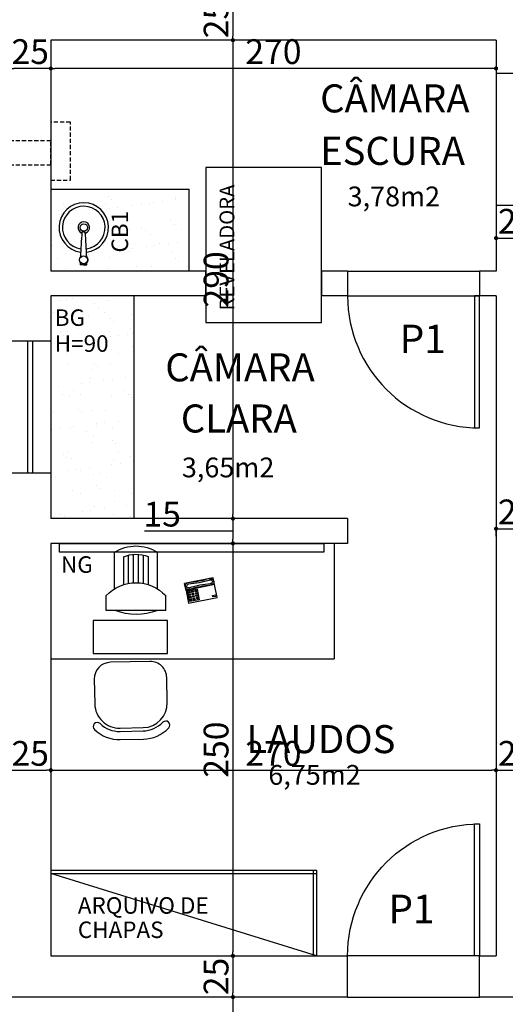
# Model space of a CAD drawing. Units: millimetres. Extents: x -182146 to 3222587, y -330471 to 3765997.
# Drawn here: x 50549 to 50844, y -31187 to -30590 of the extents above; entities that cross this region are included whole.
import ezdxf

# ---------------------------------------------------------------- set-up
doc = ezdxf.new("R2010")
doc.units = ezdxf.units.MM
doc.linetypes.add('HIDDEN', pattern=[0.375, 0.25, -0.125])
for name, color, linetype in [('03', 3, 'Continuous'), ('areas', 21, 'Continuous'), ('BANHO', 2, 'Continuous'), ('construção', 5, 'Continuous'), ('CONSTRUÇÃO 2', 1, 'Continuous'), ('LAYOUT', 11, 'Continuous'), ('P01', 1, 'Continuous'), ('P02', 2, 'Continuous'), ('P03', 3, 'Continuous'), ('P06', 6, 'Continuous'), ('PENA 02', 2, 'Continuous'), ('PORTA', 2, 'Continuous'), ('TX80', 3, 'Continuous')]:
    doc.layers.add(name, color=color, linetype=linetype)
doc.styles.add('ROMANS', font='romans')
doc.styles.get("Standard").update_dxf_attribs({"font": 'arial.ttf'})
doc.dimstyles.new('ISO-25', dxfattribs={"dimtxt": 150, "dimasz": 2.5, "dimexe": 1.25, "dimexo": 0.625, "dimtad": 1, "dimtoh": 1, "dimdec": 0, "dimtxsty": 'Standard', "dimblk": 'DOT', "dimcen": 2.5, "dimclrd": 1, "dimclre": 1, "dimclrt": 2, "dimadec": 0, "dimazin": 0, "dimtfac": 1, "dimtdec": 0, "dimtmove": 0, "dimatfit": 3, "dimldrblk": 'DOT', "dimfxl": 1, "dimarcsym": 0})

# ---------------------------------------------------------------- blocks, each defined once
blk = doc.blocks.new('FONE')
for p, q in [((0, 0), (20, 0)), ((0, -4.84), (0, 0)), ((20, -4.84), (20, 0)), ((0, -2.5), (0, -2.5)), ((1, -2.5), (1, -2.5)), ((19, -2.5), (19, -2.5)), ((20, -2.5), (20, -2.5))]:
    blk.add_line(p, q)
for points in [[(0, -4.84), (20, -4.84), (20, -13.84), (0, -13.84)], [(12.93, -6.1), (12.93, -7.1), (13.93, -7.1), (13.93, -6.1)], [(15.34, -6.1), (15.34, -7.1), (16.34, -7.1), (16.34, -6.1)], [(17.54, -6.1), (17.54, -7.1), (18.54, -7.1), (18.54, -6.1)], [(0.77, -12.91), (2.77, -12.91), (2.77, -11.91), (0.77, -11.91)], [(12.93, -7.7), (12.93, -8.7), (13.93, -8.7), (13.93, -7.7)], [(12.93, -9.37), (12.93, -10.37), (13.93, -10.37), (13.93, -9.37)], [(12.93, -11.11), (12.93, -12.11), (13.93, -12.11), (13.93, -11.11)], [(15.34, -7.7), (15.34, -8.7), (16.34, -8.7), (16.34, -7.7)], [(15.34, -9.37), (15.34, -10.37), (16.34, -10.37), (16.34, -9.37)], [(15.34, -11.11), (15.34, -12.11), (16.34, -12.11), (16.34, -11.11)], [(17.54, -7.7), (17.54, -8.7), (18.54, -8.7), (18.54, -7.7)], [(17.54, -9.37), (17.54, -10.37), (18.54, -10.37), (18.54, -9.37)], [(17.54, -11.11), (17.54, -12.11), (18.54, -12.11), (18.54, -11.11)]]:
    blk.add_lwpolyline(points, close=True)
blk.add_lwpolyline([(12.35, -5.46), (12.35, -12.92), (19.12, -12.92), (19.12, -5.46), (12.35, -5.46)])
for centre, radius, start, end in [((2.5, -2.5), 2.5, 90, 180), ((10, 61.26), 61.72, 263.02021, 276.97979), ((17.5, -2.5), 2.5, 0, 90), ((2.11, -2.42), 2.12, 182.17936, 280.50102), ((2.5, -2.5), 1.5, 90, 180), ((2.14, -2.41), 1.14, 184.34037, 288.27949), ((10, 61.26), 62.72, 263.02021, 276.97979), ((10, -65.76), 62.72, 83.02021, 96.97979), ((10, -65.76), 61.72, 83.02021, 96.97979), ((17.5, -2.5), 1.5, 0, 90), ((17.89, -2.42), 2.12, 259.49898, 357.82064), ((17.86, -2.41), 1.14, 251.72051, 355.65963)]:
    blk.add_arc(centre, radius, start, end)
blk = doc.blocks.new('TELEFONE')
at = {"xscale": 4, "yscale": 4, "zscale": 4}
blk.add_blockref('FONE', (-68, 4.5), dxfattribs=at)
blk = doc.blocks.new('Tel')
at = {"layer": 'LAYOUT', "xscale": 0.2200000000011642, "yscale": 0.2199999999997999, "zscale": 0.22}
blk.add_blockref('TELEFONE', (15.37, 11.49), dxfattribs=at)
blk = doc.blocks.new('CAD-14')
at = {"layer": 'LAYOUT'}
for p, q in [((37, 22), (22, 22)), ((47, -12), (47, 12)), ((0, 7), (0, -7)), ((5, 7), (5, -7)), ((7, 7), (7, -7)), ((22, -22), (37, -22))]:
    blk.add_line(p, q, dxfattribs=at)
for centre, radius, start, end in [((22, 7), 22, 135, 180), ((22, 7), 17, 135, 180), ((8.21, 20.79), 2.5, 315, 135), ((22, 7), 15, 90, 180), ((37, 12), 10, 0, 90), ((22, -7), 22, 180, 225), ((22, -7), 17, 180, 225), ((22, -7), 15, 180, 270), ((37, -12), 10, 270, 0), ((8.21, -20.79), 2.5, 225, 45)]:
    blk.add_arc(centre, radius, start, end, dxfattribs=at)
blk = doc.blocks.new('Cad')
at = {"layer": 'LAYOUT', "rotation": 270}
blk.add_blockref('CAD-14', (12, 47), dxfattribs=at)
blk = doc.blocks.new('computador')
at = {"layer": 'LAYOUT'}
for p, q in [((33.55, -3.33), (8.1, -28.78)), ((33.55, -3.33), (39.92, -9.69)), ((39.28, -16.13), (54.95, -31.79)), ((49.08, -33.92), (37.11, -21.95)), ((8.1, -28.78), (14.46, -35.15)), ((43.71, -41.28), (31.5, -29.07)), ((45.85, -39.18), (33.64, -26.96)), ((47.65, -36.73), (35.51, -24.59)), ((20.9, -34.51), (36.57, -50.18)), ((38.38, -44.43), (26.44, -32.49)), ((41.23, -43.04), (29.11, -30.92))]:
    blk.add_line(p, q, dxfattribs=at)
blk.add_lwpolyline([(30.05, 1.77), (-1.77, -30.05), (-15.91, -15.91), (15.91, 15.91)], close=True, dxfattribs=at)
for centre, radius, start, end in [((44.48, -39.45), 35.64, 114.00075, 155.99925), ((15.28, -10.51), 24.65, 268.09674, 1.90326), ((31.52, -26.75), 23.97, 282.15779, 347.84221), ((31.52, -26.75), 18.97, 291.20208, 337.77904)]:
    blk.add_arc(centre, radius, start, end, dxfattribs=at)
blk = doc.blocks.new('P80')
at = {"layer": 'P01'}
blk.add_arc((1.0193, -0.0054), 0.8, 0, 90, dxfattribs=at)
at = {"layer": 'PORTA'}
blk.add_lwpolyline([(1.0193, -0.0054), (1.0493, -0.0054), (1.0493, 0.7946), (1.0193, 0.7946)], close=True, dxfattribs=at)
blk = doc.blocks.new('CUBA30')
at = {"layer": 'BANHO'}
blk.add_circle((2.34, 0.46), 2.25, dxfattribs=at)
for radius, start, end in [(15, 6.46496, 352.81284), (12.92, 7.08944, 352.07185), (3.55, 15.96442, 340.92299)]:
    blk.add_arc((2.34, 0.46), radius, start, end, dxfattribs=at)
at = {"layer": 'P02'}
for p, q in [((4.91, 1.18), (4.91, -0.46)), ((4.91, 0.36), (4.91, -0.46)), ((24.91, 0.36), (24.91, 2.16)), ((24.91, 2.16), (24.91, -1.44)), ((24.91, 0.36), (24.91, -1.44))]:
    blk.add_line(p, q, dxfattribs=at)
blk.add_lwpolyline([(4.91, 0.36), (4.91, 1.18)], dxfattribs=at)
for radius in [2.5, 2.4]:
    blk.add_circle((21.91, 0.36), radius, dxfattribs=at)
for centre, radius, start, end in [((5.11, 1.18), 0.2, 94.83899, 180), ((29.13, -282.58), 284.97, 91.78047, 94.83899), ((29.13, -282.58), 284.97, 90.88971, 91.14379), ((24.71, 2.16), 0.2, 0, 90.88971), ((5.11, -0.46), 0.2, 180, 265.16101), ((29.13, 283.3), 284.97, 265.16101, 268.21953), ((29.13, 283.3), 284.97, 268.85621, 269.11029), ((24.71, -1.44), 0.2, 269.11029, 0)]:
    blk.add_arc(centre, radius, start, end, dxfattribs=at)
blk = doc.blocks.new('_DOT')
at = {"color": 0, "linetype": 'ByBlock'}
blk.add_line((-0.5, 0), (-1, 0), dxfattribs=at)
at = {"color": 0, "linetype": 'ByBlock', "const_width": 0.5}
blk.add_lwpolyline([(-0.25, 0, 1), (0.25, 0, 1)], format="xyb", close=True, dxfattribs=at)
blk = doc.blocks.new('*D208')
at = {"layer": 'DEFPOINTS', "color": 0, "transparency": 16777216}
for p in [(50838, -30722.3), (50863, -30722.3), (50863, -30722.3)]:
    blk.add_point(p, dxfattribs=at)
at = {"layer": 'PENA 02', "color": 1, "lineweight": -2, "transparency": 16777216}
for p, q in [((50838, -30721.67), (50838, -30721.05)), ((50840.5, -30722.3), (50860.5, -30722.3)), ((50863, -30721.67), (50863, -30721.05))]:
    blk.add_line(p, q, dxfattribs=at)
at = {"layer": 'PENA 02', "color": 1, "lineweight": -2, "transparency": 16777216, "xscale": 2.5, "yscale": 2.5, "zscale": 2.5, "rotation": 180}
blk.add_blockref('_DOT', (50838, -30722.3), dxfattribs=at)
at = {"layer": 'PENA 02', "color": 1, "lineweight": -2, "transparency": 16777216, "xscale": 2.5, "yscale": 2.5, "zscale": 2.5}
blk.add_blockref('_DOT', (50863, -30722.3), dxfattribs=at)
at = {"layer": 'PENA 02', "color": 2, "transparency": 16777216, "insert": (50850.5, -30714.02), "char_height": 15, "attachment_point": 5}
blk.add_mtext('25', dxfattribs=at)
blk = doc.blocks.new('*D238')
at = {"layer": 'DEFPOINTS', "color": 0, "transparency": 16777216}
for p in [(50568, -30602.3), (50838, -30602.3), (50568, -30619.45)]:
    blk.add_point(p, dxfattribs=at)
at = {"layer": 'PENA 02', "color": 1, "lineweight": -2, "transparency": 16777216}
for p, q in [((50568, -30602.92), (50568, -30620.7)), ((50838, -30602.92), (50838, -30620.7)), ((50835.5, -30619.45), (50570.5, -30619.45))]:
    blk.add_line(p, q, dxfattribs=at)
at = {"layer": 'PENA 02', "color": 1, "lineweight": -2, "transparency": 16777216, "xscale": 2.5, "yscale": 2.5, "zscale": 2.5, "rotation": 180}
blk.add_blockref('_DOT', (50568, -30619.45), dxfattribs=at)
at = {"layer": 'PENA 02', "color": 1, "lineweight": -2, "transparency": 16777216, "xscale": 2.5, "yscale": 2.5, "zscale": 2.5}
blk.add_blockref('_DOT', (50838, -30619.45), dxfattribs=at)
at = {"layer": 'PENA 02', "color": 2, "transparency": 16777216, "insert": (50703, -30611.16), "char_height": 15, "attachment_point": 5}
blk.add_mtext('270', dxfattribs=at)
blk = doc.blocks.new('*D239')
at = {"layer": 'DEFPOINTS', "color": 0, "transparency": 16777216}
for p in [(50568, -30602.3), (50543, -30619.45), (50543, -30619.45)]:
    blk.add_point(p, dxfattribs=at)
at = {"layer": 'PENA 02', "color": 1, "lineweight": -2, "transparency": 16777216}
for p, q in [((50568, -30602.92), (50568, -30620.7)), ((50543, -30618.82), (50543, -30618.2)), ((50565.5, -30619.45), (50545.5, -30619.45))]:
    blk.add_line(p, q, dxfattribs=at)
at = {"layer": 'PENA 02', "color": 1, "lineweight": -2, "transparency": 16777216, "xscale": 2.5, "yscale": 2.5, "zscale": 2.5, "rotation": 180}
blk.add_blockref('_DOT', (50543, -30619.45), dxfattribs=at)
at = {"layer": 'PENA 02', "color": 1, "lineweight": -2, "transparency": 16777216, "xscale": 2.5, "yscale": 2.5, "zscale": 2.5}
blk.add_blockref('_DOT', (50568, -30619.45), dxfattribs=at)
at = {"layer": 'PENA 02', "color": 2, "transparency": 16777216, "insert": (50555.5, -30611.16), "char_height": 15, "attachment_point": 5}
blk.add_mtext('25', dxfattribs=at)
blk = doc.blocks.new('*D240')
at = {"layer": 'DEFPOINTS', "color": 0, "transparency": 16777216}
for p in [(50678.45, -30577.3), (50678.45, -30602.3), (50678.45, -30602.3)]:
    blk.add_point(p, dxfattribs=at)
at = {"layer": 'PENA 02', "color": 1, "lineweight": -2, "transparency": 16777216}
for p, q in [((50677.82, -30577.3), (50677.2, -30577.3)), ((50678.45, -30579.8), (50678.45, -30599.8)), ((50677.82, -30602.3), (50677.2, -30602.3))]:
    blk.add_line(p, q, dxfattribs=at)
at = {"layer": 'PENA 02', "color": 1, "lineweight": -2, "transparency": 16777216, "xscale": 2.5, "yscale": 2.5, "zscale": 2.5}
for p, rotation in [((50678.45, -30577.3), 90), ((50678.45, -30602.3), 270)]:
    blk.add_blockref('_DOT', p, dxfattribs=dict(at, rotation=rotation))
at = {"layer": 'PENA 02', "color": 2, "transparency": 16777216, "insert": (50670.16, -30589.8), "char_height": 15, "attachment_point": 5, "rotation": 90}
blk.add_mtext('25', dxfattribs=at)
blk = doc.blocks.new('*D241')
at = {"layer": 'DEFPOINTS', "color": 0, "transparency": 16777216}
for p in [(50678.45, -30602.3), (50678.45, -30892.3), (50678.45, -30892.3)]:
    blk.add_point(p, dxfattribs=at)
at = {"layer": 'PENA 02', "color": 1, "lineweight": -2, "transparency": 16777216}
for p, q in [((50677.82, -30602.3), (50677.2, -30602.3)), ((50678.45, -30604.8), (50678.45, -30889.8)), ((50677.82, -30892.3), (50677.2, -30892.3))]:
    blk.add_line(p, q, dxfattribs=at)
at = {"layer": 'PENA 02', "color": 1, "lineweight": -2, "transparency": 16777216, "xscale": 2.5, "yscale": 2.5, "zscale": 2.5}
for p, rotation in [((50678.45, -30602.3), 90), ((50678.45, -30892.3), 270)]:
    blk.add_blockref('_DOT', p, dxfattribs=dict(at, rotation=rotation))
at = {"layer": 'PENA 02', "color": 2, "transparency": 16777216, "insert": (50670.16, -30747.3), "char_height": 15, "attachment_point": 5, "rotation": 90}
blk.add_mtext('290', dxfattribs=at)
blk = doc.blocks.new('*D242')
at = {"layer": 'DEFPOINTS', "color": 0, "transparency": 16777216}
for p in [(50678.45, -30892.3), (50678.45, -30907.3), (50678.45, -30907.3)]:
    blk.add_point(p, dxfattribs=at)
at = {"layer": 'PENA 02', "color": 1, "lineweight": -2, "transparency": 16777216}
for p, q in [((50677.82, -30892.3), (50677.2, -30892.3)), ((50678.45, -30894.8), (50678.45, -30904.8)), ((50646.25, -30899.8), (50624.81, -30899.8)), ((50678.45, -30899.8), (50646.25, -30899.8)), ((50677.82, -30907.3), (50677.2, -30907.3))]:
    blk.add_line(p, q, dxfattribs=at)
at = {"layer": 'PENA 02', "color": 1, "lineweight": -2, "transparency": 16777216, "xscale": 2.5, "yscale": 2.5, "zscale": 2.5}
for p, rotation in [((50678.45, -30892.3), 90), ((50678.45, -30907.3), 270)]:
    blk.add_blockref('_DOT', p, dxfattribs=dict(at, rotation=rotation))
at = {"layer": 'PENA 02', "color": 2, "transparency": 16777216, "insert": (50635.53, -30891.52), "char_height": 15, "attachment_point": 5}
blk.add_mtext('15', dxfattribs=at)
blk = doc.blocks.new('*D243')
at = {"layer": 'DEFPOINTS', "color": 0, "transparency": 16777216}
for p in [(50678.45, -30907.3), (50678.45, -31157.3), (50678.45, -31157.3)]:
    blk.add_point(p, dxfattribs=at)
at = {"layer": 'PENA 02', "color": 1, "lineweight": -2, "transparency": 16777216}
for p, q in [((50677.82, -30907.3), (50677.2, -30907.3)), ((50678.45, -30909.8), (50678.45, -31154.8)), ((50677.82, -31157.3), (50677.2, -31157.3))]:
    blk.add_line(p, q, dxfattribs=at)
at = {"layer": 'PENA 02', "color": 1, "lineweight": -2, "transparency": 16777216, "xscale": 2.5, "yscale": 2.5, "zscale": 2.5}
for p, rotation in [((50678.45, -30907.3), 90), ((50678.45, -31157.3), 270)]:
    blk.add_blockref('_DOT', p, dxfattribs=dict(at, rotation=rotation))
at = {"layer": 'PENA 02', "color": 2, "transparency": 16777216, "insert": (50670.16, -31032.3), "char_height": 15, "attachment_point": 5, "rotation": 90}
blk.add_mtext('250', dxfattribs=at)
blk = doc.blocks.new('*D244')
at = {"layer": 'DEFPOINTS', "color": 0, "transparency": 16777216}
for p in [(50678.45, -31157.3), (50678.45, -31182.3), (50678.45, -31182.3)]:
    blk.add_point(p, dxfattribs=at)
at = {"layer": 'PENA 02', "color": 1, "lineweight": -2, "transparency": 16777216}
for p, q in [((50677.82, -31157.3), (50677.2, -31157.3)), ((50678.45, -31159.8), (50678.45, -31179.8)), ((50677.82, -31182.3), (50677.2, -31182.3))]:
    blk.add_line(p, q, dxfattribs=at)
at = {"layer": 'PENA 02', "color": 1, "lineweight": -2, "transparency": 16777216, "xscale": 2.5, "yscale": 2.5, "zscale": 2.5}
for p, rotation in [((50678.45, -31157.3), 90), ((50678.45, -31182.3), 270)]:
    blk.add_blockref('_DOT', p, dxfattribs=dict(at, rotation=rotation))
at = {"layer": 'PENA 02', "color": 2, "transparency": 16777216, "insert": (50670.16, -31169.8), "char_height": 15, "attachment_point": 5, "rotation": 90}
blk.add_mtext('25', dxfattribs=at)
blk = doc.blocks.new('*D245')
at = {"layer": 'DEFPOINTS', "color": 0, "transparency": 16777216}
for p in [(50678.45, -31182.3), (50678.45, -31317.3), (50678.45, -31317.3)]:
    blk.add_point(p, dxfattribs=at)
at = {"layer": 'PENA 02', "color": 1, "lineweight": -2, "transparency": 16777216}
for p, q in [((50677.82, -31182.3), (50677.2, -31182.3)), ((50678.45, -31184.8), (50678.45, -31314.8)), ((50677.82, -31317.3), (50677.2, -31317.3))]:
    blk.add_line(p, q, dxfattribs=at)
at = {"layer": 'PENA 02', "color": 1, "lineweight": -2, "transparency": 16777216, "xscale": 2.5, "yscale": 2.5, "zscale": 2.5}
for p, rotation in [((50678.45, -31182.3), 90), ((50678.45, -31317.3), 270)]:
    blk.add_blockref('_DOT', p, dxfattribs=dict(at, rotation=rotation))
at = {"layer": 'PENA 02', "color": 2, "transparency": 16777216, "insert": (50670.16, -31249.8), "char_height": 15, "attachment_point": 5, "rotation": 90}
blk.add_mtext('135', dxfattribs=at)
blk = doc.blocks.new('*D258')
at = {"layer": 'DEFPOINTS', "color": 0, "transparency": 16777216}
for p in [(50543, -31037.66), (50568, -31044.8), (50568, -31046.85)]:
    blk.add_point(p, dxfattribs=at)
at = {"layer": 'PENA 02', "color": 1, "lineweight": -2, "transparency": 16777216}
for p, q in [((50543, -31038.28), (50543, -31046.05)), ((50545.5, -31044.8), (50565.5, -31044.8)), ((50568, -31046.23), (50568, -31043.55))]:
    blk.add_line(p, q, dxfattribs=at)
at = {"layer": 'PENA 02', "color": 1, "lineweight": -2, "transparency": 16777216, "xscale": 2.5, "yscale": 2.5, "zscale": 2.5, "rotation": 180}
blk.add_blockref('_DOT', (50543, -31044.8), dxfattribs=at)
at = {"layer": 'PENA 02', "color": 1, "lineweight": -2, "transparency": 16777216, "xscale": 2.5, "yscale": 2.5, "zscale": 2.5}
blk.add_blockref('_DOT', (50568, -31044.8), dxfattribs=at)
at = {"layer": 'PENA 02', "color": 2, "transparency": 16777216, "insert": (50555.5, -31036.52), "char_height": 15, "attachment_point": 5}
blk.add_mtext('25', dxfattribs=at)
blk = doc.blocks.new('*D259')
at = {"layer": 'DEFPOINTS', "color": 0, "transparency": 16777216}
for p in [(50838, -31044.8), (50568, -31046.85), (50838, -31045.46)]:
    blk.add_point(p, dxfattribs=at)
at = {"layer": 'PENA 02', "color": 1, "lineweight": -2, "transparency": 16777216}
for p, q in [((50568, -31046.23), (50568, -31043.55)), ((50570.5, -31044.8), (50835.5, -31044.8)), ((50838, -31044.83), (50838, -31043.55))]:
    blk.add_line(p, q, dxfattribs=at)
at = {"layer": 'PENA 02', "color": 1, "lineweight": -2, "transparency": 16777216, "xscale": 2.5, "yscale": 2.5, "zscale": 2.5, "rotation": 180}
blk.add_blockref('_DOT', (50568, -31044.8), dxfattribs=at)
at = {"layer": 'PENA 02', "color": 1, "lineweight": -2, "transparency": 16777216, "xscale": 2.5, "yscale": 2.5, "zscale": 2.5}
blk.add_blockref('_DOT', (50838, -31044.8), dxfattribs=at)
at = {"layer": 'PENA 02', "color": 2, "transparency": 16777216, "insert": (50703, -31036.52), "char_height": 15, "attachment_point": 5}
blk.add_mtext('270', dxfattribs=at)
blk = doc.blocks.new('*D260')
at = {"layer": 'DEFPOINTS', "color": 0, "transparency": 16777216}
for p in [(50863, -31039.8), (50863, -31044.8), (50838, -31045.46)]:
    blk.add_point(p, dxfattribs=at)
at = {"layer": 'PENA 02', "color": 1, "lineweight": -2, "transparency": 16777216}
for p, q in [((50838, -31044.83), (50838, -31043.55)), ((50840.5, -31044.8), (50860.5, -31044.8)), ((50863, -31040.42), (50863, -31046.05))]:
    blk.add_line(p, q, dxfattribs=at)
at = {"layer": 'PENA 02', "color": 1, "lineweight": -2, "transparency": 16777216, "xscale": 2.5, "yscale": 2.5, "zscale": 2.5, "rotation": 180}
blk.add_blockref('_DOT', (50838, -31044.8), dxfattribs=at)
at = {"layer": 'PENA 02', "color": 1, "lineweight": -2, "transparency": 16777216, "xscale": 2.5, "yscale": 2.5, "zscale": 2.5}
blk.add_blockref('_DOT', (50863, -31044.8), dxfattribs=at)
at = {"layer": 'PENA 02', "color": 2, "transparency": 16777216, "insert": (50850.5, -31036.52), "char_height": 15, "attachment_point": 5}
blk.add_mtext('25', dxfattribs=at)
blk = doc.blocks.new('*D268')
at = {"layer": 'DEFPOINTS', "color": 0, "transparency": 16777216}
for p in [(50863, -30898.44), (50838, -30903.52), (50863, -30903.52)]:
    blk.add_point(p, dxfattribs=at)
at = {"layer": 'PENA 02', "color": 1, "lineweight": -2, "transparency": 16777216}
for p, q in [((50838, -30902.89), (50838, -30897.19)), ((50840.5, -30898.44), (50860.5, -30898.44)), ((50863, -30902.89), (50863, -30897.19))]:
    blk.add_line(p, q, dxfattribs=at)
at = {"layer": 'PENA 02', "color": 1, "lineweight": -2, "transparency": 16777216, "xscale": 2.5, "yscale": 2.5, "zscale": 2.5, "rotation": 180}
blk.add_blockref('_DOT', (50838, -30898.44), dxfattribs=at)
at = {"layer": 'PENA 02', "color": 1, "lineweight": -2, "transparency": 16777216, "xscale": 2.5, "yscale": 2.5, "zscale": 2.5}
blk.add_blockref('_DOT', (50863, -30898.44), dxfattribs=at)
at = {"layer": 'PENA 02', "color": 2, "transparency": 16777216, "insert": (50850.5, -30890.16), "char_height": 15, "attachment_point": 5}
blk.add_mtext('25', dxfattribs=at)
blk = doc.blocks.new('*D384')
at = {"layer": 'DEFPOINTS', "color": 0, "transparency": 16777216}
for p in [(50603, -30148.76), (45203.62, -30950.22), (45212.46, -31005.84)]:
    blk.add_point(p, dxfattribs=at)
at = {"layer": 'PENA 02', "color": 1, "lineweight": -2, "transparency": 16777216}
for p, q in [((50591.68, -30093.54), (45206.08, -30949.83)), ((50602.9, -30148.15), (50593.96, -30091.91)), ((45212.36, -31005.22), (45203.42, -30948.98))]:
    blk.add_line(p, q, dxfattribs=at)
at = {"layer": 'PENA 02', "color": 1, "lineweight": -2, "transparency": 16777216, "xscale": 2.5, "yscale": 2.5, "zscale": 2.5}
for p, rotation in [((50594.15, -30093.15), 9.034168781898169), ((45203.62, -30950.22), 189.0341687818982)]:
    blk.add_blockref('_DOT', p, dxfattribs=dict(at, rotation=rotation))
at = {"layer": 'PENA 02', "color": 2, "transparency": 16777216, "insert": (47897.58, -30513.5), "char_height": 15, "attachment_point": 5, "rotation": 9.03417}
blk.add_mtext('5458', dxfattribs=at)

msp = doc.modelspace()

# ---------------------------------------------------------------- hatches: boundary and pattern name
at = {"layer": 'P02', "linetype": 'Continuous'}
h = msp.add_hatch(dxfattribs=at)
h.set_pattern_fill('AR-SAND,_O', color=256, scale=10)
h.set_pattern_definition([(37.5, (24659.892, -29433.625), (-0.629934, 19.268238), [0, -15.2, 0, -17, 0, -16.25]), (7.5, (24659.892, -29433.625), (17.697767, 28.22146), [0, -8.2, 0, -13.7, 0, -5.25]), (327.5, (24647.592, -29433.625), (31.141419, 0.05659), [0, -5, 0, -18, 0, -23.5]), (317.5, (24647.592, -29433.625), (30.061266, 8.776756), [0, -2.5, 0, -11.8, 0, -13.5])])
h.paths.add_polyline_path([(50568, -30692.53), (50568, -30742.3), (50651.91, -30742.3), (50651.91, -30692.53)])
h.paths.add_polyline_path([(50589.85, -30736.8, 0.327285), (50589.77, -30733.97, -0.00249)], flags=0)
h.paths.add_polyline_path([(50589.66, -30730.77, -0.002662), (50589.77, -30733.8, -1.02585), (50585.9, -30736.97, 0.001287), (50585.88, -30738.44), (50586.08, -30738.44, -0.418771), (50585.88, -30738.23, -0.001109), (50585.9, -30736.97, -0.357023), (50585.98, -30733.8, -0.002682), (50586.09, -30730.75, -16.767502)], flags=16)
h.paths.add_polyline_path([(50590.42, -30718.44, 2.497782), (50585.52, -30718.44)], flags=0)
h.paths.add_polyline_path([(50585.72, -30715.87, -1), (50590.22, -30715.87, -1)], flags=0)
h.paths.add_polyline_path([(50588.69, -30718.44), (50587.88, -30718.44), (50587.06, -30718.44, 0.414214), (50586.86, -30718.64, -0.414214), (50587.06, -30718.44), (50588.69, -30718.44, -2.414214), (50588.49, -30718.64, -0.414214)], flags=0)
h.paths.add_polyline_path([(50618.32, -30757.3), (50568, -30757.3), (50568, -30892.3), (50618.32, -30892.3)])
h.paths.add_polyline_path([(50617.35, -30732.08), (50617.35, -30703.27), (50602.35, -30703.27), (50602.35, -30732.08)], flags=24)
h.paths.add_polyline_path([(50569.8, -30777.97), (50591.46, -30777.97), (50591.46, -30762.97), (50569.8, -30762.97)], flags=24)
h.paths.add_polyline_path([(50569.8, -30793.67), (50613.37, -30793.67), (50613.37, -30778.67), (50569.8, -30778.67)], flags=24)

# ---------------------------------------------------------------- linework, layer by layer
at = {"layer": 'CONSTRUÇÃO 2', "linetype": 'Continuous'}
msp.add_line((50748, -31182.3), (50828, -31182.3), dxfattribs=at)
at = {"layer": 'LAYOUT'}
for p in [(50739.81, -30907.3), (50568, -30977.3)]:
    msp.add_line(p, (50739.81, -30977.3), dxfattribs=at)
msp.add_lwpolyline([(50573.24, -30907.3), (50733.6, -30907.3), (50733.6, -30912.72), (50573.24, -30912.72)], close=True, dxfattribs=at)
at = {"layer": 'P01'}
for p, q in [((50838, -30622.3), (50838, -30702.3)), ((50748, -30742.3), (50828, -30742.3)), ((50748, -30757.3), (50828, -30757.3)), ((50825, -31157.3), (50748, -31157.3))]:
    msp.add_line(p, q, dxfattribs=at)
at = {"layer": 'P01', "linetype": 'Continuous'}
msp.add_line((50729.03, -31157.3), (50568, -31107.3), dxfattribs=at)
at = {"layer": 'P01', "linetype": 'HIDDEN', "ltscale": 10}
for points in [[(50579.84, -30687.07), (50579.84, -30652.05), (50568, -30652.05), (50568, -30687.07)], [(50568, -30677.78), (50568, -30663.27), (50543, -30663.27), (50543, -30677.78)]]:
    msp.add_lwpolyline(points, close=True, dxfattribs=at)
at = {"layer": 'P02', "linetype": 'Continuous'}
for p, q in [((50568, -30692.53), (50651.91, -30692.53)), ((50651.91, -30742.3), (50651.91, -30692.53)), ((50618.32, -30757.3), (50618.32, -30892.3)), ((50568, -31105.3), (50729.03, -31105.3)), ((50568, -31107.3), (50729.03, -31107.3)), ((50727.03, -31105.3), (50727.03, -31157.3)), ((50729.03, -31105.3), (50729.03, -31157.3))]:
    msp.add_line(p, q, dxfattribs=at)
at = {"layer": 'P06', "linetype": 'Continuous'}
for p, q in [((50838, -30602.3), (50568, -30602.3)), ((50568, -30602.3), (50568, -30742.3)), ((50838, -30602.3), (50838, -30622.3)), ((50838, -30622.3), (50863, -30622.3)), ((50838, -30702.3), (50838, -30742.3)), ((50838, -30702.3), (50863, -30702.3)), ((50661.91, -30742.3), (50568, -30742.3)), ((50661.91, -30757.3), (50661.91, -30742.3)), ((50732.06, -30742.3), (50732.06, -30757.3)), ((50748, -30742.3), (50732.06, -30742.3)), ((50748, -30742.3), (50748, -30757.3)), ((50838, -30742.3), (50828, -30742.3)), ((50828, -30742.3), (50828, -30757.3)), ((50568, -30757.3), (50568, -30784.8)), ((50661.91, -30757.3), (50568, -30757.3)), ((50748, -30757.3), (50732.06, -30757.3)), ((50838, -30757.3), (50828, -30757.3)), ((50838, -30757.3), (50838, -31157.3)), ((50568, -30784.8), (50543, -30784.8)), ((50568, -30864.8), (50543, -30864.8)), ((50568, -30864.8), (50568, -30892.3)), ((50748, -30892.3), (50568, -30892.3)), ((50748, -30892.3), (50748, -30907.3)), ((50748, -30907.3), (50568, -30907.3)), ((50568, -30907.3), (50568, -31157.3)), ((50568, -31157.3), (50748, -31157.3)), ((50748, -31182.3), (50748, -31157.3)), ((50828, -31182.3), (50828, -31157.3)), ((50828, -31157.3), (50838, -31157.3)), ((50748, -31182.3), (50543, -31182.3)), ((50838, -31182.3), (50828, -31182.3)), ((51173, -31182.3), (50838, -31182.3))]:
    msp.add_line(p, q, dxfattribs=at)
at = {"layer": 'P06', "color": 1}
msp.add_line((50568, -30784.8), (50568, -30864.8), dxfattribs=at)
at = {"layer": 'P06', "linetype": 'Continuous'}
msp.add_lwpolyline([(50661.91, -30773.51), (50732.06, -30773.51), (50732.06, -30679.47), (50661.91, -30679.47)], close=True, dxfattribs=at)
at = {"layer": 'PENA 02', "linetype": 'Continuous'}
for p, q in [((50554, -30864.8), (50554, -30784.8)), ((50557, -30864.8), (50557, -30784.8))]:
    msp.add_line(p, q, dxfattribs=at)

# ---------------------------------------------------------------- block references
at = {"layer": 'construção', "linetype": 'Continuous', "rotation": 270.0000000000004}
msp.add_blockref('CUBA30', (50587.52, -30713.53), dxfattribs=at)
at = {"layer": 'construção', "linetype": 'Continuous', "xscale": 100, "yscale": 100, "zscale": 100, "rotation": 179.9999999999906}
msp.add_blockref('P80', (50929.93, -30757.84), dxfattribs=at)
at = {"layer": 'construção', "linetype": 'Continuous', "xscale": -100, "yscale": 100, "zscale": 100}
msp.add_blockref('P80', (50929.93, -31156.76), dxfattribs=at)
at = {"layer": 'LAYOUT', "xscale": -1}
for name, p, rotation in [('computador', (50616.28, -30974.03), 225.0000000000016), ('Tel', (50669.28, -30940.29), 11.35005377272077)]:
    msp.add_blockref(name, p, dxfattribs=dict(at, rotation=rotation))
at = {"layer": 'LAYOUT', "rotation": 181.2286195347807}
msp.add_blockref('Cad', (50628.1, -30978.87), dxfattribs=at)

# ---------------------------------------------------------------- texts
at = {"layer": '03', "color": 3, "linetype": 'Continuous', "lineweight": 13, "insert": (33320.34, -86979.92), "char_height": 500, "attachment_point": 1, "rotation": 50.38798}
msp.add_mtext_dynamic_manual_height_columns('\\pi9998.1;{\\H0.9x;AVENIDA      ANTONIO       AMORIM }     ', width=30427.2694, gutter_width=12.5, heights=[0], dxfattribs=at)
at = {"layer": 'areas', "linetype": 'Continuous', "style": 'ROMANS'}
for s, p in [('3,78m2', (50747.98, -30703.02)), ('3,65m2', (50647.48, -30867.26)), ('6,75m2', (50699.9, -31053.61))]:
    msp.add_text(s, height=12, dxfattribs=at).set_placement(p)
at = {"layer": 'LAYOUT', "linetype": 'Continuous', "style": 'ROMANS'}
msp.add_text('NG', height=10, dxfattribs=at).set_placement((50574.17, -30925.12))
at = {"layer": 'P01', "linetype": 'Continuous', "style": 'ROMANS'}
msp.add_text('REVELADORA', height=9, rotation=90, dxfattribs=at).set_placement((50679.32, -30766.12))
at = {"layer": 'P02', "linetype": 'Continuous', "style": 'ROMANS'}
msp.add_text('CB1', height=10, rotation=90, dxfattribs=at).set_placement((50614.85, -30731.01))
at = {"layer": 'P02', "style": 'ROMANS'}
for s, p in [('BG', (50570.39, -30775.47)), ('H=90', (50570.39, -30791.17))]:
    msp.add_text(s, height=10, dxfattribs=at).set_placement(p)
at = {"layer": 'P02', "linetype": 'Continuous', "style": 'ROMANS'}
for s, p in [('ARQUIVO DE', (50584.38, -31131.77)), ('CHAPAS', (50584.38, -31146.49))]:
    msp.add_text(s, height=10, dxfattribs=at).set_placement(p)
at = {"layer": 'P03', "char_height": 17.28, "width": 1086.912, "attachment_point": 5}
for insert in [(50793.55, -30785.6), (50786.73, -31131.12)]:
    msp.add_mtext('P1', dxfattribs=dict(at, insert=insert))
at = {"layer": 'TX80', "style": 'ROMANS'}
for s, p in [('CÂMARA', (50731.32, -30646.09)), ('ESCURA', (50731.32, -30677.88)), ('CÂMARA', (50637.41, -30809.1)), ('CLARA', (50646.85, -30840.1)), ('LAUDOS', (50686.58, -31034.44))]:
    msp.add_text(s, height=17, dxfattribs=at).set_placement(p)

# ---------------------------------------------------------------- dimensions: what is measured, and where the dimension line sits
at = {"layer": 'PENA 02'}
dim = msp.add_aligned_dim(p1=(50603, -30148.76), p2=(45212.46, -31005.84), distance=-56.32, dimstyle='ISO-25', override={"dimtxt": 15, "dimdec": 0, "dimclrd": 1, "dimclre": 1, "dimclrt": 2, "dimtdec": 0}, dxfattribs=at)
dim.commit()
dim.dimension.update_dxf_attribs({"geometry": '*D384', "text_midpoint": (47897.58, -30513.5)})
for base, p1, p2, override, picture, middle in [((50678.45, -30602.3), (50678.45, -30577.3), (50678.45, -30602.3), {"dimtxt": 15, "dimdec": 0, "dimclrd": 1, "dimclre": 1, "dimclrt": 2, "dimtdec": 0}, '*D240', (50670.16, -30589.8)), ((50678.45, -30892.3), (50678.45, -30602.3), (50678.45, -30892.3), {"dimtxt": 15, "dimdec": 0, "dimclrd": 1, "dimclre": 1, "dimclrt": 2, "dimtdec": 0, "dimtmove": 1}, '*D241', (50670.16, -30747.3)), ((50678.45, -30907.3), (50678.45, -30892.3), (50678.45, -30907.3), {"dimtxt": 15, "dimdec": 0, "dimclrd": 1, "dimclre": 1, "dimclrt": 2, "dimtdec": 0, "dimtmove": 1}, '*D242', (50645.63, -30891.52)), ((50678.45, -31157.3), (50678.45, -30907.3), (50678.45, -31157.3), {"dimtxt": 15, "dimdec": 0, "dimclrd": 1, "dimclre": 1, "dimclrt": 2, "dimtdec": 0, "dimtmove": 1}, '*D243', (50670.16, -31032.3)), ((50678.45, -31182.3), (50678.45, -31157.3), (50678.45, -31182.3), {"dimtxt": 15, "dimdec": 0, "dimclrd": 1, "dimclre": 1, "dimclrt": 2, "dimtdec": 0, "dimtmove": 1}, '*D244', (50670.16, -31169.8)), ((50678.45, -31317.3), (50678.45, -31182.3), (50678.45, -31317.3), {"dimtxt": 15, "dimdec": 0, "dimclrd": 1, "dimclre": 1, "dimclrt": 2, "dimtdec": 0, "dimtmove": 1}, '*D245', (50670.16, -31249.8))]:
    dim = msp.add_linear_dim(base=base, p1=p1, p2=p2, angle=90, dimstyle='ISO-25', override=override, dxfattribs=at)
    dim.commit()
    dim.dimension.update_dxf_attribs({"geometry": picture, "text_midpoint": middle})
for base, p1, p2, override, picture, middle in [((50543, -30619.45), (50568, -30602.3), (50543, -30619.45), {"dimtxt": 15, "dimdec": 0, "dimclrd": 1, "dimclre": 1, "dimclrt": 2, "dimtdec": 0, "dimtmove": 1}, '*D239', (50555.5, -30611.16)), ((50568, -30619.45), (50838, -30602.3), (50568, -30602.3), {"dimtxt": 15, "dimdec": 0, "dimclrd": 1, "dimclre": 1, "dimclrt": 2, "dimtdec": 0}, '*D238', (50703, -30611.16)), ((50863, -30722.3), (50838, -30722.3), (50863, -30722.3), {"dimtxt": 15, "dimdec": 0, "dimclrd": 1, "dimclre": 1, "dimclrt": 2, "dimtdec": 0}, '*D208', (50850.5, -30714.02)), ((50863, -30898.44), (50838, -30903.52), (50863, -30903.52), {"dimtxt": 15, "dimdec": 0, "dimclrd": 1, "dimclre": 1, "dimclrt": 2, "dimtdec": 0}, '*D268', (50850.5, -30890.16)), ((50568, -31044.8), (50543, -31037.66), (50568, -31046.85), {"dimtxt": 15, "dimdec": 0, "dimclrd": 1, "dimclre": 1, "dimclrt": 2, "dimtdec": 0, "dimtmove": 1}, '*D258', (50555.5, -31036.52)), ((50838, -31044.8), (50568, -31046.85), (50838, -31045.46), {"dimtxt": 15, "dimdec": 0, "dimclrd": 1, "dimclre": 1, "dimclrt": 2, "dimtdec": 0, "dimtmove": 1}, '*D259', (50703, -31036.52)), ((50863, -31044.8), (50838, -31045.46), (50863, -31039.8), {"dimtxt": 15, "dimdec": 0, "dimclrd": 1, "dimclre": 1, "dimclrt": 2, "dimtdec": 0, "dimtmove": 1}, '*D260', (50850.5, -31036.52))]:
    dim = msp.add_linear_dim(base=base, p1=p1, p2=p2, dimstyle='ISO-25', override=override, dxfattribs=at)
    dim.commit()
    dim.dimension.update_dxf_attribs({"geometry": picture, "text_midpoint": middle})

doc.saveas('drawing.dxf')
